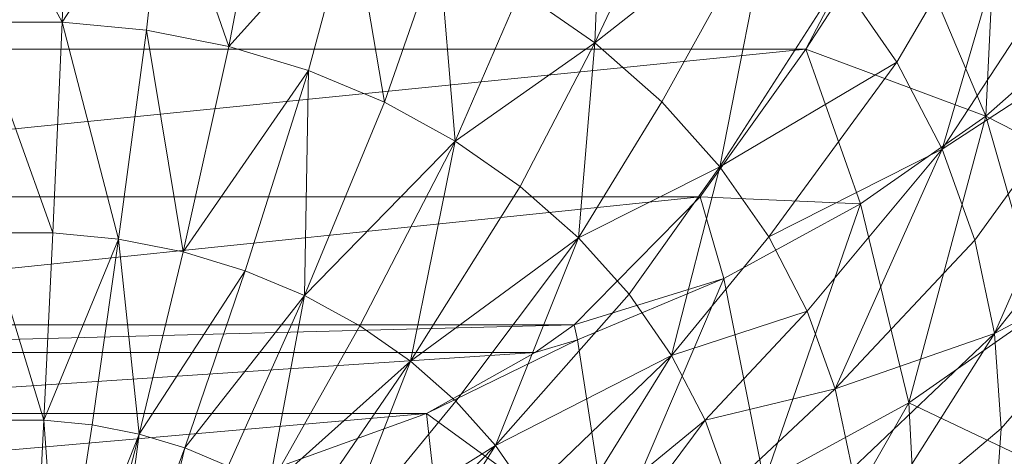
# Model space of a CAD drawing. Units: metres. Extents: x -0.146 to 0.149, y -0.14 to 0.17.
# Drawn here: x 0.001 to 0.097, y -0.063 to -0.02 of the extents above; entities that cross this region are included whole.
import ezdxf

# ---------------------------------------------------------------- set-up
doc = ezdxf.new("R2010")
doc.units = ezdxf.units.M
doc.header["$MEASUREMENT"] = 0
doc.layers.add('Mobilier 3D', color=7, linetype='Continuous')

# ---------------------------------------------------------------- blocks, each defined once
blk = doc.blocks.new('dolmenP')
at = {"layer": 'Mobilier 3D', "color": 8, "linetype": 'Continuous', "lineweight": 0}
mesh = blk.add_polyface(dxfattribs=at)
corners = [(0.049815, -0.017256, 0.256819), (0.058173, 0.003914, 0.246829), (0.057102, -0.02234, 0.253862)]
mesh.append_faces([[corners[k] for k in face] for face in [(0, 1, 2)]], dxfattribs={"color": 8})
mesh = blk.add_polyface(dxfattribs=at)
corners = [(0.058173, 0.003914, 0.246829), (0.066705, -0.00204, 0.243366), (0.057102, -0.02234, 0.253862)]
mesh.append_faces([[corners[k] for k in face] for face in [(0, 1, 2)]], dxfattribs={"color": 8})
mesh = blk.add_polyface(dxfattribs=at)
corners = [(0.081001, -0.016205, 0.235126), (0.100362, -0.00068, 0.210638), (0.08657, -0.024226, 0.230461)]
mesh.append_faces([[corners[k] for k in face] for face in [(0, 1, 2)]], dxfattribs={"color": 8})
mesh = blk.add_polyface(dxfattribs=at)
corners = [(0.08657, -0.024226, 0.230461), (0.100362, -0.00068, 0.210638), (0.090982, -0.032731, 0.225515)]
mesh.append_faces([[corners[k] for k in face] for face in [(0, 1, 2)]], dxfattribs={"color": 8})
mesh = blk.add_polyface(dxfattribs=at)
corners = [(0.096646, -0.000369, 0.006238), (0.086679, -0.009152, 0.001129), (0.095262, -0.029518, 0.013407)]
mesh.append_faces([[corners[k] for k in face] for face in [(0, 1, 2)]], dxfattribs={"color": 8})
mesh = blk.add_polyface(dxfattribs=at)
corners = [(0.100362, -0.00068, 0.210638), (0.105484, -0.010554, 0.204895), (0.090982, -0.032731, 0.225515)]
mesh.append_faces([[corners[k] for k in face] for face in [(0, 1, 2)]], dxfattribs={"color": 8})
mesh = blk.add_polyface(dxfattribs=at)
corners = [(0.106226, -0.019854, 0.019027), (0.096646, -0.000369, 0.006238), (0.095262, -0.029518, 0.013407)]
mesh.append_faces([[corners[k] for k in face] for face in [(0, 1, 2)]], dxfattribs={"color": 8})
mesh = blk.add_polyface(dxfattribs=at)
corners = [(0.057102, -0.02234, 0.253862), (0.066705, -0.00204, 0.243366), (0.074349, -0.008777, 0.239448)]
mesh.append_faces([[corners[k] for k in face] for face in [(0, 1, 2)]], dxfattribs={"color": 8})
mesh = blk.add_polyface(dxfattribs=at)
corners = [(-0.003165, -0.02032, 0.269364), (-0.003782, -0.003914, 0.264579), (0.005113, -0.02032, 0.269364)]
mesh.append_faces([[corners[k] for k in face] for face in [(0, 1, 2)]], dxfattribs={"color": 8})
mesh = blk.add_polyface(dxfattribs=at)
corners = [(-0.003782, -0.003914, 0.264579), (0.00573, -0.003914, 0.264579), (0.005113, -0.02032, 0.269364)]
mesh.append_faces([[corners[k] for k in face] for face in [(0, 1, 2)]], dxfattribs={"color": 8})
mesh = blk.add_polyface(dxfattribs=at)
corners = [(0.005113, -0.02032, 0.269364), (0.00573, -0.003914, 0.264579), (0.015177, -0.004832, 0.264045)]
mesh.append_faces([[corners[k] for k in face] for face in [(0, 1, 2)]], dxfattribs={"color": 8})
mesh = blk.add_polyface(dxfattribs=at)
corners = [(0.005113, -0.02032, 0.269364), (0.015177, -0.004832, 0.264045), (0.013335, -0.021119, 0.268899)]
mesh.append_faces([[corners[k] for k in face] for face in [(0, 1, 2)]], dxfattribs={"color": 8})
mesh = blk.add_polyface(dxfattribs=at)
corners = [(0.013335, -0.021119, 0.268899), (0.015177, -0.004832, 0.264045), (0.02139, -0.022706, 0.267976)]
mesh.append_faces([[corners[k] for k in face] for face in [(0, 1, 2)]], dxfattribs={"color": 8})
mesh = blk.add_polyface(dxfattribs=at)
corners = [(0.015177, -0.004832, 0.264045), (0.024432, -0.006656, 0.262984), (0.02139, -0.022706, 0.267976)]
mesh.append_faces([[corners[k] for k in face] for face in [(0, 1, 2)]], dxfattribs={"color": 8})
mesh = blk.add_polyface(dxfattribs=at)
corners = [(0.02139, -0.022706, 0.267976), (0.024432, -0.006656, 0.262984), (0.03337, -0.009361, 0.261411)]
mesh.append_faces([[corners[k] for k in face] for face in [(0, 1, 2)]], dxfattribs={"color": 8})
mesh = blk.add_polyface(dxfattribs=at)
corners = [(0.02139, -0.022706, 0.267976), (0.03337, -0.009361, 0.261411), (0.029169, -0.025061, 0.266606)]
mesh.append_faces([[corners[k] for k in face] for face in [(0, 1, 2)]], dxfattribs={"color": 8})
mesh = blk.add_polyface(dxfattribs=at)
corners = [(0.029169, -0.025061, 0.266606), (0.03337, -0.009361, 0.261411), (0.036566, -0.02815, 0.26481)]
mesh.append_faces([[corners[k] for k in face] for face in [(0, 1, 2)]], dxfattribs={"color": 8})
mesh = blk.add_polyface(dxfattribs=at)
corners = [(0.03337, -0.009361, 0.261411), (0.041869, -0.01291, 0.259346), (0.036566, -0.02815, 0.26481)]
mesh.append_faces([[corners[k] for k in face] for face in [(0, 1, 2)]], dxfattribs={"color": 8})
mesh = blk.add_polyface(dxfattribs=at)
corners = [(0.057102, -0.02234, 0.253862), (0.074349, -0.008777, 0.239448), (0.063629, -0.028092, 0.250516)]
mesh.append_faces([[corners[k] for k in face] for face in [(0, 1, 2)]], dxfattribs={"color": 8})
mesh = blk.add_polyface(dxfattribs=at)
corners = [(0.063629, -0.028092, 0.250516), (0.074349, -0.008777, 0.239448), (0.069308, -0.034436, 0.246827)]
mesh.append_faces([[corners[k] for k in face] for face in [(0, 1, 2)]], dxfattribs={"color": 8})
mesh = blk.add_polyface(dxfattribs=at)
corners = [(0.074349, -0.008777, 0.239448), (0.081001, -0.016205, 0.235126), (0.069308, -0.034436, 0.246827)]
mesh.append_faces([[corners[k] for k in face] for face in [(0, 1, 2)]], dxfattribs={"color": 8})
mesh = blk.add_polyface(dxfattribs=at)
corners = [(0.086679, -0.009152, 0.001129), (0.083898, -0.011092, 0), (0.077692, -0.022969, 0)]
mesh.append_faces([[corners[k] for k in face] for face in [(0, 1, 2)]], dxfattribs={"color": 8})
mesh = blk.add_polyface(dxfattribs=at)
corners = [(0.086679, -0.009152, 0.001129), (0.077692, -0.022969, 0), (0.095262, -0.029518, 0.013407)]
mesh.append_faces([[corners[k] for k in face] for face in [(0, 1, 2)]], dxfattribs={"color": 8})
mesh = blk.add_polyface(dxfattribs=at)
corners = [(0.090982, -0.032731, 0.225515), (0.105484, -0.010554, 0.204895), (0.109193, -0.020857, 0.198903)]
mesh.append_faces([[corners[k] for k in face] for face in [(0, 1, 2)]], dxfattribs={"color": 8})
mesh = blk.add_polyface(dxfattribs=at)
corners = [(0.083898, -0.011092, 0), (-0.081949, -0.011092, 0), (-0.075745, -0.022966, 0)]
mesh.append_faces([[corners[k] for k in face] for face in [(0, 1, 2)]], dxfattribs={"color": 8})
mesh = blk.add_polyface(dxfattribs=at)
corners = [(0.083898, -0.011092, 0), (-0.075745, -0.022966, 0), (0.077692, -0.022969, 0)]
mesh.append_faces([[corners[k] for k in face] for face in [(0, 1, 2)]], dxfattribs={"color": 8})
mesh = blk.add_polyface(dxfattribs=at)
corners = [(0.036566, -0.02815, 0.26481), (0.041869, -0.01291, 0.259346), (0.043483, -0.031932, 0.26261)]
mesh.append_faces([[corners[k] for k in face] for face in [(0, 1, 2)]], dxfattribs={"color": 8})
mesh = blk.add_polyface(dxfattribs=at)
corners = [(0.041869, -0.01291, 0.259346), (0.049815, -0.017256, 0.256819), (0.043483, -0.031932, 0.26261)]
mesh.append_faces([[corners[k] for k in face] for face in [(0, 1, 2)]], dxfattribs={"color": 8})
mesh = blk.add_polyface(dxfattribs=at)
corners = [(0.069308, -0.034436, 0.246827), (0.081001, -0.016205, 0.235126), (0.08657, -0.024226, 0.230461)]
mesh.append_faces([[corners[k] for k in face] for face in [(0, 1, 2)]], dxfattribs={"color": 8})
mesh = blk.add_polyface(dxfattribs=at)
corners = [(0.043483, -0.031932, 0.26261), (0.049815, -0.017256, 0.256819), (0.057102, -0.02234, 0.253862)]
mesh.append_faces([[corners[k] for k in face] for face in [(0, 1, 2)]], dxfattribs={"color": 8})
mesh = blk.add_polyface(dxfattribs=at)
corners = [(0.112281, -0.038225, 0.034999), (0.106226, -0.019854, 0.019027), (0.095262, -0.029518, 0.013407)]
mesh.append_faces([[corners[k] for k in face] for face in [(0, 1, 2)]], dxfattribs={"color": 8})
mesh = blk.add_polyface(dxfattribs=at)
corners = [(-0.002257, -0.04089, 0.271742), (-0.003165, -0.02032, 0.269364), (0.004206, -0.04089, 0.271742)]
mesh.append_faces([[corners[k] for k in face] for face in [(0, 1, 2)]], dxfattribs={"color": 8})
mesh = blk.add_polyface(dxfattribs=at)
corners = [(-0.003165, -0.02032, 0.269364), (0.005113, -0.02032, 0.269364), (0.004206, -0.04089, 0.271742)]
mesh.append_faces([[corners[k] for k in face] for face in [(0, 1, 2)]], dxfattribs={"color": 8})
mesh = blk.add_polyface(dxfattribs=at)
corners = [(0.004206, -0.04089, 0.271742), (0.005113, -0.02032, 0.269364), (0.010624, -0.041514, 0.271379)]
mesh.append_faces([[corners[k] for k in face] for face in [(0, 1, 2)]], dxfattribs={"color": 8})
mesh = blk.add_polyface(dxfattribs=at)
corners = [(0.005113, -0.02032, 0.269364), (0.013335, -0.021119, 0.268899), (0.010624, -0.041514, 0.271379)]
mesh.append_faces([[corners[k] for k in face] for face in [(0, 1, 2)]], dxfattribs={"color": 8})
mesh = blk.add_polyface(dxfattribs=at)
corners = [(0.010624, -0.041514, 0.271379), (0.013335, -0.021119, 0.268899), (0.016913, -0.042753, 0.270658)]
mesh.append_faces([[corners[k] for k in face] for face in [(0, 1, 2)]], dxfattribs={"color": 8})
mesh = blk.add_polyface(dxfattribs=at)
corners = [(0.013335, -0.021119, 0.268899), (0.02139, -0.022706, 0.267976), (0.016913, -0.042753, 0.270658)]
mesh.append_faces([[corners[k] for k in face] for face in [(0, 1, 2)]], dxfattribs={"color": 8})
mesh = blk.add_polyface(dxfattribs=at)
corners = [(0.090982, -0.032731, 0.225515), (0.109193, -0.020857, 0.198903), (0.094177, -0.041604, 0.220354)]
mesh.append_faces([[corners[k] for k in face] for face in [(0, 1, 2)]], dxfattribs={"color": 8})
mesh = blk.add_polyface(dxfattribs=at)
corners = [(0.094177, -0.041604, 0.220354), (0.109193, -0.020857, 0.198903), (0.096111, -0.050725, 0.215049)]
mesh.append_faces([[corners[k] for k in face] for face in [(0, 1, 2)]], dxfattribs={"color": 8})
mesh = blk.add_polyface(dxfattribs=at)
corners = [(0.109193, -0.020857, 0.198903), (0.111439, -0.031448, 0.192743), (0.096111, -0.050725, 0.215049)]
mesh.append_faces([[corners[k] for k in face] for face in [(0, 1, 2)]], dxfattribs={"color": 8})
mesh = blk.add_polyface(dxfattribs=at)
corners = [(-0.065433, -0.037362, 0), (0.077692, -0.022969, 0), (-0.075745, -0.022966, 0)]
mesh.append_faces([[corners[k] for k in face] for face in [(0, 1, 2)]], dxfattribs={"color": 8})
mesh = blk.add_polyface(dxfattribs=at)
corners = [(-0.065433, -0.037362, 0), (0.06738, -0.037363, 0), (0.077692, -0.022969, 0)]
mesh.append_faces([[corners[k] for k in face] for face in [(0, 1, 2)]], dxfattribs={"color": 8})
mesh = blk.add_polyface(dxfattribs=at)
corners = [(0.016913, -0.042753, 0.270658), (0.02139, -0.022706, 0.267976), (0.029169, -0.025061, 0.266606)]
mesh.append_faces([[corners[k] for k in face] for face in [(0, 1, 2)]], dxfattribs={"color": 8})
mesh = blk.add_polyface(dxfattribs=at)
corners = [(0.043483, -0.031932, 0.26261), (0.057102, -0.02234, 0.253862), (0.049824, -0.036357, 0.260036)]
mesh.append_faces([[corners[k] for k in face] for face in [(0, 1, 2)]], dxfattribs={"color": 8})
mesh = blk.add_polyface(dxfattribs=at)
corners = [(0.049824, -0.036357, 0.260036), (0.057102, -0.02234, 0.253862), (0.055504, -0.041363, 0.257124)]
mesh.append_faces([[corners[k] for k in face] for face in [(0, 1, 2)]], dxfattribs={"color": 8})
mesh = blk.add_polyface(dxfattribs=at)
corners = [(0.057102, -0.02234, 0.253862), (0.063629, -0.028092, 0.250516), (0.055504, -0.041363, 0.257124)]
mesh.append_faces([[corners[k] for k in face] for face in [(0, 1, 2)]], dxfattribs={"color": 8})
mesh = blk.add_polyface(dxfattribs=at)
corners = [(0.083022, -0.038058, 0.00844), (0.077692, -0.022969, 0), (0.06738, -0.037363, 0)]
mesh.append_faces([[corners[k] for k in face] for face in [(0, 1, 2)]], dxfattribs={"color": 8})
mesh = blk.add_polyface(dxfattribs=at)
corners = [(0.095262, -0.029518, 0.013407), (0.077692, -0.022969, 0), (0.083022, -0.038058, 0.00844)]
mesh.append_faces([[corners[k] for k in face] for face in [(0, 1, 2)]], dxfattribs={"color": 8})
mesh = blk.add_polyface(dxfattribs=at)
corners = [(0.069308, -0.034436, 0.246827), (0.08657, -0.024226, 0.230461), (0.074064, -0.041285, 0.242843)]
mesh.append_faces([[corners[k] for k in face] for face in [(0, 1, 2)]], dxfattribs={"color": 8})
mesh = blk.add_polyface(dxfattribs=at)
corners = [(0.074064, -0.041285, 0.242843), (0.08657, -0.024226, 0.230461), (0.090982, -0.032731, 0.225515)]
mesh.append_faces([[corners[k] for k in face] for face in [(0, 1, 2)]], dxfattribs={"color": 8})
mesh = blk.add_polyface(dxfattribs=at)
corners = [(0.016913, -0.042753, 0.270658), (0.029169, -0.025061, 0.266606), (0.022985, -0.044591, 0.269589)]
mesh.append_faces([[corners[k] for k in face] for face in [(0, 1, 2)]], dxfattribs={"color": 8})
mesh = blk.add_polyface(dxfattribs=at)
corners = [(0.022985, -0.044591, 0.269589), (0.029169, -0.025061, 0.266606), (0.028761, -0.047003, 0.268187)]
mesh.append_faces([[corners[k] for k in face] for face in [(0, 1, 2)]], dxfattribs={"color": 8})
mesh = blk.add_polyface(dxfattribs=at)
corners = [(0.029169, -0.025061, 0.266606), (0.036566, -0.02815, 0.26481), (0.028761, -0.047003, 0.268187)]
mesh.append_faces([[corners[k] for k in face] for face in [(0, 1, 2)]], dxfattribs={"color": 8})
mesh = blk.add_polyface(dxfattribs=at)
corners = [(0.028761, -0.047003, 0.268187), (0.036566, -0.02815, 0.26481), (0.043483, -0.031932, 0.26261)]
mesh.append_faces([[corners[k] for k in face] for face in [(0, 1, 2)]], dxfattribs={"color": 8})
mesh = blk.add_polyface(dxfattribs=at)
corners = [(0.055504, -0.041363, 0.257124), (0.063629, -0.028092, 0.250516), (0.069308, -0.034436, 0.246827)]
mesh.append_faces([[corners[k] for k in face] for face in [(0, 1, 2)]], dxfattribs={"color": 8})
mesh = blk.add_polyface(dxfattribs=at)
corners = [(0.095262, -0.029518, 0.013407), (0.083022, -0.038058, 0.00844), (0.087741, -0.057476, 0.023803)]
mesh.append_faces([[corners[k] for k in face] for face in [(0, 1, 2)]], dxfattribs={"color": 8})
mesh = blk.add_polyface(dxfattribs=at)
corners = [(0.100685, -0.048445, 0.029056), (0.095262, -0.029518, 0.013407), (0.087741, -0.057476, 0.023803)]
mesh.append_faces([[corners[k] for k in face] for face in [(0, 1, 2)]], dxfattribs={"color": 8})
mesh = blk.add_polyface(dxfattribs=at)
corners = [(0.112281, -0.038225, 0.034999), (0.095262, -0.029518, 0.013407), (0.100685, -0.048445, 0.029056)]
mesh.append_faces([[corners[k] for k in face] for face in [(0, 1, 2)]], dxfattribs={"color": 8})
mesh = blk.add_polyface(dxfattribs=at)
corners = [(0.096111, -0.050725, 0.215049), (0.111439, -0.031448, 0.192743), (0.112191, -0.042183, 0.186499)]
mesh.append_faces([[corners[k] for k in face] for face in [(0, 1, 2)]], dxfattribs={"color": 8})
mesh = blk.add_polyface(dxfattribs=at)
corners = [(0.028761, -0.047003, 0.268187), (0.043483, -0.031932, 0.26261), (0.03416, -0.049956, 0.266469)]
mesh.append_faces([[corners[k] for k in face] for face in [(0, 1, 2)]], dxfattribs={"color": 8})
mesh = blk.add_polyface(dxfattribs=at)
corners = [(0.03416, -0.049956, 0.266469), (0.043483, -0.031932, 0.26261), (0.039111, -0.05341, 0.26446)]
mesh.append_faces([[corners[k] for k in face] for face in [(0, 1, 2)]], dxfattribs={"color": 8})
mesh = blk.add_polyface(dxfattribs=at)
corners = [(0.043483, -0.031932, 0.26261), (0.049824, -0.036357, 0.260036), (0.039111, -0.05341, 0.26446)]
mesh.append_faces([[corners[k] for k in face] for face in [(0, 1, 2)]], dxfattribs={"color": 8})
mesh = blk.add_polyface(dxfattribs=at)
corners = [(0.074064, -0.041285, 0.242843), (0.090982, -0.032731, 0.225515), (0.077831, -0.048547, 0.23862)]
mesh.append_faces([[corners[k] for k in face] for face in [(0, 1, 2)]], dxfattribs={"color": 8})
mesh = blk.add_polyface(dxfattribs=at)
corners = [(0.077831, -0.048547, 0.23862), (0.090982, -0.032731, 0.225515), (0.080559, -0.056123, 0.234212)]
mesh.append_faces([[corners[k] for k in face] for face in [(0, 1, 2)]], dxfattribs={"color": 8})
mesh = blk.add_polyface(dxfattribs=at)
corners = [(0.090982, -0.032731, 0.225515), (0.094177, -0.041604, 0.220354), (0.080559, -0.056123, 0.234212)]
mesh.append_faces([[corners[k] for k in face] for face in [(0, 1, 2)]], dxfattribs={"color": 8})
mesh = blk.add_polyface(dxfattribs=at)
corners = [(0.055504, -0.041363, 0.257124), (0.069308, -0.034436, 0.246827), (0.060448, -0.046885, 0.253913)]
mesh.append_faces([[corners[k] for k in face] for face in [(0, 1, 2)]], dxfattribs={"color": 8})
mesh = blk.add_polyface(dxfattribs=at)
corners = [(0.060448, -0.046885, 0.253913), (0.069308, -0.034436, 0.246827), (0.064587, -0.052845, 0.250446)]
mesh.append_faces([[corners[k] for k in face] for face in [(0, 1, 2)]], dxfattribs={"color": 8})
mesh = blk.add_polyface(dxfattribs=at)
corners = [(0.069308, -0.034436, 0.246827), (0.074064, -0.041285, 0.242843), (0.064587, -0.052845, 0.250446)]
mesh.append_faces([[corners[k] for k in face] for face in [(0, 1, 2)]], dxfattribs={"color": 8})
mesh = blk.add_polyface(dxfattribs=at)
corners = [(0.039111, -0.05341, 0.26446), (0.049824, -0.036357, 0.260036), (0.055504, -0.041363, 0.257124)]
mesh.append_faces([[corners[k] for k in face] for face in [(0, 1, 2)]], dxfattribs={"color": 8})
mesh = blk.add_polyface(dxfattribs=at)
corners = [(-0.053124, -0.049861, 0), (0.06738, -0.037363, 0), (-0.065433, -0.037362, 0)]
mesh.append_faces([[corners[k] for k in face] for face in [(0, 1, 2)]], dxfattribs={"color": 8})
mesh = blk.add_polyface(dxfattribs=at)
corners = [(-0.053124, -0.049861, 0), (0.05507, -0.049862, 0), (0.06738, -0.037363, 0)]
mesh.append_faces([[corners[k] for k in face] for face in [(0, 1, 2)]], dxfattribs={"color": 8})
mesh = blk.add_polyface(dxfattribs=at)
corners = [(0.069672, -0.045358, 0.004194), (0.06738, -0.037363, 0), (0.05507, -0.049862, 0)]
mesh.append_faces([[corners[k] for k in face] for face in [(0, 1, 2)]], dxfattribs={"color": 8})
mesh = blk.add_polyface(dxfattribs=at)
corners = [(0.083022, -0.038058, 0.00844), (0.06738, -0.037363, 0), (0.069672, -0.045358, 0.004194)]
mesh.append_faces([[corners[k] for k in face] for face in [(0, 1, 2)]], dxfattribs={"color": 8})
mesh = blk.add_polyface(dxfattribs=at)
corners = [(0.083022, -0.038058, 0.00844), (0.069672, -0.045358, 0.004194), (0.073624, -0.065196, 0.019313)]
mesh.append_faces([[corners[k] for k in face] for face in [(0, 1, 2)]], dxfattribs={"color": 8})
mesh = blk.add_polyface(dxfattribs=at)
corners = [(0.087741, -0.057476, 0.023803), (0.083022, -0.038058, 0.00844), (0.073624, -0.065196, 0.019313)]
mesh.append_faces([[corners[k] for k in face] for face in [(0, 1, 2)]], dxfattribs={"color": 8})
mesh = blk.add_polyface(dxfattribs=at)
corners = [(-0.001391, -0.059174, 0.272259), (-0.002257, -0.04089, 0.271742), (0.003339, -0.059174, 0.272259)]
mesh.append_faces([[corners[k] for k in face] for face in [(0, 1, 2)]], dxfattribs={"color": 8})
mesh = blk.add_polyface(dxfattribs=at)
corners = [(-0.002257, -0.04089, 0.271742), (0.004206, -0.04089, 0.271742), (0.003339, -0.059174, 0.272259)]
mesh.append_faces([[corners[k] for k in face] for face in [(0, 1, 2)]], dxfattribs={"color": 8})
mesh = blk.add_polyface(dxfattribs=at)
corners = [(0.003339, -0.059174, 0.272259), (0.004206, -0.04089, 0.271742), (0.010624, -0.041514, 0.271379)]
mesh.append_faces([[corners[k] for k in face] for face in [(0, 1, 2)]], dxfattribs={"color": 8})
mesh = blk.add_polyface(dxfattribs=at)
corners = [(0.064587, -0.052845, 0.250446), (0.074064, -0.041285, 0.242843), (0.077831, -0.048547, 0.23862)]
mesh.append_faces([[corners[k] for k in face] for face in [(0, 1, 2)]], dxfattribs={"color": 8})
mesh = blk.add_polyface(dxfattribs=at)
corners = [(0.003339, -0.059174, 0.272259), (0.010624, -0.041514, 0.271379), (0.008038, -0.059631, 0.271994)]
mesh.append_faces([[corners[k] for k in face] for face in [(0, 1, 2)]], dxfattribs={"color": 8})
mesh = blk.add_polyface(dxfattribs=at)
corners = [(0.008038, -0.059631, 0.271994), (0.010624, -0.041514, 0.271379), (0.01264, -0.060538, 0.271466)]
mesh.append_faces([[corners[k] for k in face] for face in [(0, 1, 2)]], dxfattribs={"color": 8})
mesh = blk.add_polyface(dxfattribs=at)
corners = [(0.010624, -0.041514, 0.271379), (0.016913, -0.042753, 0.270658), (0.01264, -0.060538, 0.271466)]
mesh.append_faces([[corners[k] for k in face] for face in [(0, 1, 2)]], dxfattribs={"color": 8})
mesh = blk.add_polyface(dxfattribs=at)
corners = [(0.039111, -0.05341, 0.26446), (0.055504, -0.041363, 0.257124), (0.043545, -0.057318, 0.262187)]
mesh.append_faces([[corners[k] for k in face] for face in [(0, 1, 2)]], dxfattribs={"color": 8})
mesh = blk.add_polyface(dxfattribs=at)
corners = [(0.043545, -0.057318, 0.262187), (0.055504, -0.041363, 0.257124), (0.047405, -0.061628, 0.25968)]
mesh.append_faces([[corners[k] for k in face] for face in [(0, 1, 2)]], dxfattribs={"color": 8})
mesh = blk.add_polyface(dxfattribs=at)
corners = [(0.055504, -0.041363, 0.257124), (0.060448, -0.046885, 0.253913), (0.047405, -0.061628, 0.25968)]
mesh.append_faces([[corners[k] for k in face] for face in [(0, 1, 2)]], dxfattribs={"color": 8})
mesh = blk.add_polyface(dxfattribs=at)
corners = [(0.080559, -0.056123, 0.234212), (0.094177, -0.041604, 0.220354), (0.096111, -0.050725, 0.215049)]
mesh.append_faces([[corners[k] for k in face] for face in [(0, 1, 2)]], dxfattribs={"color": 8})
mesh = blk.add_polyface(dxfattribs=at)
corners = [(0.096111, -0.050725, 0.215049), (0.112191, -0.042183, 0.186499), (0.096758, -0.059971, 0.209672)]
mesh.append_faces([[corners[k] for k in face] for face in [(0, 1, 2)]], dxfattribs={"color": 8})
mesh = blk.add_polyface(dxfattribs=at)
corners = [(0.096758, -0.059971, 0.209672), (0.112191, -0.042183, 0.186499), (0.096111, -0.069217, 0.204294)]
mesh.append_faces([[corners[k] for k in face] for face in [(0, 1, 2)]], dxfattribs={"color": 8})
mesh = blk.add_polyface(dxfattribs=at)
corners = [(0.112191, -0.042183, 0.186499), (0.111439, -0.052919, 0.180254), (0.096111, -0.069217, 0.204294)]
mesh.append_faces([[corners[k] for k in face] for face in [(0, 1, 2)]], dxfattribs={"color": 8})
mesh = blk.add_polyface(dxfattribs=at)
corners = [(0.01264, -0.060538, 0.271466), (0.016913, -0.042753, 0.270658), (0.022985, -0.044591, 0.269589)]
mesh.append_faces([[corners[k] for k in face] for face in [(0, 1, 2)]], dxfattribs={"color": 8})
mesh = blk.add_polyface(dxfattribs=at)
corners = [(0.01264, -0.060538, 0.271466), (0.022985, -0.044591, 0.269589), (0.017085, -0.061883, 0.270684)]
mesh.append_faces([[corners[k] for k in face] for face in [(0, 1, 2)]], dxfattribs={"color": 8})
mesh = blk.add_polyface(dxfattribs=at)
corners = [(0.017085, -0.061883, 0.270684), (0.022985, -0.044591, 0.269589), (0.028761, -0.047003, 0.268187)]
mesh.append_faces([[corners[k] for k in face] for face in [(0, 1, 2)]], dxfattribs={"color": 8})
mesh = blk.add_polyface(dxfattribs=at)
corners = [(0.069672, -0.045358, 0.004194), (0.05507, -0.049862, 0), (0.055393, -0.05132, 0.000726)]
mesh.append_faces([[corners[k] for k in face] for face in [(0, 1, 2)]], dxfattribs={"color": 8})
mesh = blk.add_polyface(dxfattribs=at)
corners = [(0.069672, -0.045358, 0.004194), (0.055393, -0.05132, 0.000726), (0.058525, -0.071502, 0.015646)]
mesh.append_faces([[corners[k] for k in face] for face in [(0, 1, 2)]], dxfattribs={"color": 8})
mesh = blk.add_polyface(dxfattribs=at)
corners = [(0.073624, -0.065196, 0.019313), (0.069672, -0.045358, 0.004194), (0.058525, -0.071502, 0.015646)]
mesh.append_faces([[corners[k] for k in face] for face in [(0, 1, 2)]], dxfattribs={"color": 8})
mesh = blk.add_polyface(dxfattribs=at)
corners = [(0.017085, -0.061883, 0.270684), (0.028761, -0.047003, 0.268187), (0.021312, -0.063648, 0.269657)]
mesh.append_faces([[corners[k] for k in face] for face in [(0, 1, 2)]], dxfattribs={"color": 8})
mesh = blk.add_polyface(dxfattribs=at)
corners = [(0.021312, -0.063648, 0.269657), (0.028761, -0.047003, 0.268187), (0.025264, -0.065809, 0.2684)]
mesh.append_faces([[corners[k] for k in face] for face in [(0, 1, 2)]], dxfattribs={"color": 8})
mesh = blk.add_polyface(dxfattribs=at)
corners = [(0.028761, -0.047003, 0.268187), (0.03416, -0.049956, 0.266469), (0.025264, -0.065809, 0.2684)]
mesh.append_faces([[corners[k] for k in face] for face in [(0, 1, 2)]], dxfattribs={"color": 8})
mesh = blk.add_polyface(dxfattribs=at)
corners = [(0.047405, -0.061628, 0.25968), (0.060448, -0.046885, 0.253913), (0.064587, -0.052845, 0.250446)]
mesh.append_faces([[corners[k] for k in face] for face in [(0, 1, 2)]], dxfattribs={"color": 8})
mesh = blk.add_polyface(dxfattribs=at)
corners = [(0.064587, -0.052845, 0.250446), (0.077831, -0.048547, 0.23862), (0.067865, -0.059165, 0.24677)]
mesh.append_faces([[corners[k] for k in face] for face in [(0, 1, 2)]], dxfattribs={"color": 8})
mesh = blk.add_polyface(dxfattribs=at)
corners = [(0.067865, -0.059165, 0.24677), (0.077831, -0.048547, 0.23862), (0.080559, -0.056123, 0.234212)]
mesh.append_faces([[corners[k] for k in face] for face in [(0, 1, 2)]], dxfattribs={"color": 8})
mesh = blk.add_polyface(dxfattribs=at)
corners = [(0.101631, -0.064084, 0.047859), (0.100685, -0.048445, 0.029056), (0.087741, -0.057476, 0.023803)]
mesh.append_faces([[corners[k] for k in face] for face in [(0, 1, 2)]], dxfattribs={"color": 8})
mesh = blk.add_polyface(dxfattribs=at)
corners = [(-0.049323, -0.052568, 0), (0.05507, -0.049862, 0), (-0.053124, -0.049861, 0)]
mesh.append_faces([[corners[k] for k in face] for face in [(0, 1, 2)]], dxfattribs={"color": 8})
mesh = blk.add_polyface(dxfattribs=at)
corners = [(-0.049323, -0.052568, 0), (0.051272, -0.052568, 0), (0.05507, -0.049862, 0)]
mesh.append_faces([[corners[k] for k in face] for face in [(0, 1, 2)]], dxfattribs={"color": 8})
mesh = blk.add_polyface(dxfattribs=at)
corners = [(0.025264, -0.065809, 0.2684), (0.03416, -0.049956, 0.266469), (0.039111, -0.05341, 0.26446)]
mesh.append_faces([[corners[k] for k in face] for face in [(0, 1, 2)]], dxfattribs={"color": 8})
mesh = blk.add_polyface(dxfattribs=at)
corners = [(0.055393, -0.05132, 0.000726), (0.05507, -0.049862, 0), (0.051272, -0.052568, 0)]
mesh.append_faces([[corners[k] for k in face] for face in [(0, 1, 2)]], dxfattribs={"color": 8})
mesh = blk.add_polyface(dxfattribs=at)
corners = [(0.080559, -0.056123, 0.234212), (0.096111, -0.050725, 0.215049), (0.08221, -0.063911, 0.229683)]
mesh.append_faces([[corners[k] for k in face] for face in [(0, 1, 2)]], dxfattribs={"color": 8})
mesh = blk.add_polyface(dxfattribs=at)
corners = [(0.08221, -0.063911, 0.229683), (0.096111, -0.050725, 0.215049), (0.082763, -0.071807, 0.225091)]
mesh.append_faces([[corners[k] for k in face] for face in [(0, 1, 2)]], dxfattribs={"color": 8})
mesh = blk.add_polyface(dxfattribs=at)
corners = [(0.096111, -0.050725, 0.215049), (0.096758, -0.059971, 0.209672), (0.082763, -0.071807, 0.225091)]
mesh.append_faces([[corners[k] for k in face] for face in [(0, 1, 2)]], dxfattribs={"color": 8})
mesh = blk.add_polyface(dxfattribs=at)
corners = [(0.055393, -0.05132, 0.000726), (0.051272, -0.052568, 0), (0.040674, -0.058518, 0)]
mesh.append_faces([[corners[k] for k in face] for face in [(0, 1, 2)]], dxfattribs={"color": 8})
mesh = blk.add_polyface(dxfattribs=at)
corners = [(0.055393, -0.05132, 0.000726), (0.040674, -0.058518, 0), (0.058525, -0.071502, 0.015646)]
mesh.append_faces([[corners[k] for k in face] for face in [(0, 1, 2)]], dxfattribs={"color": 8})
mesh = blk.add_polyface(dxfattribs=at)
corners = [(0.051272, -0.052568, 0), (-0.049323, -0.052568, 0), (-0.038727, -0.058517, 0)]
mesh.append_faces([[corners[k] for k in face] for face in [(0, 1, 2)]], dxfattribs={"color": 8})
mesh = blk.add_polyface(dxfattribs=at)
corners = [(0.051272, -0.052568, 0), (-0.038727, -0.058517, 0), (0.040674, -0.058518, 0)]
mesh.append_faces([[corners[k] for k in face] for face in [(0, 1, 2)]], dxfattribs={"color": 8})
mesh = blk.add_polyface(dxfattribs=at)
corners = [(0.025264, -0.065809, 0.2684), (0.039111, -0.05341, 0.26446), (0.028888, -0.068337, 0.266929)]
mesh.append_faces([[corners[k] for k in face] for face in [(0, 1, 2)]], dxfattribs={"color": 8})
mesh = blk.add_polyface(dxfattribs=at)
corners = [(0.028888, -0.068337, 0.266929), (0.039111, -0.05341, 0.26446), (0.032133, -0.071199, 0.265265)]
mesh.append_faces([[corners[k] for k in face] for face in [(0, 1, 2)]], dxfattribs={"color": 8})
mesh = blk.add_polyface(dxfattribs=at)
corners = [(0.039111, -0.05341, 0.26446), (0.043545, -0.057318, 0.262187), (0.032133, -0.071199, 0.265265)]
mesh.append_faces([[corners[k] for k in face] for face in [(0, 1, 2)]], dxfattribs={"color": 8})
mesh = blk.add_polyface(dxfattribs=at)
corners = [(0.047405, -0.061628, 0.25968), (0.064587, -0.052845, 0.250446), (0.050636, -0.066283, 0.256973)]
mesh.append_faces([[corners[k] for k in face] for face in [(0, 1, 2)]], dxfattribs={"color": 8})
mesh = blk.add_polyface(dxfattribs=at)
corners = [(0.050636, -0.066283, 0.256973), (0.064587, -0.052845, 0.250446), (0.053195, -0.071216, 0.254103)]
mesh.append_faces([[corners[k] for k in face] for face in [(0, 1, 2)]], dxfattribs={"color": 8})
mesh = blk.add_polyface(dxfattribs=at)
corners = [(0.064587, -0.052845, 0.250446), (0.067865, -0.059165, 0.24677), (0.053195, -0.071216, 0.254103)]
mesh.append_faces([[corners[k] for k in face] for face in [(0, 1, 2)]], dxfattribs={"color": 8})
mesh = blk.add_polyface(dxfattribs=at)
corners = [(0.096111, -0.069217, 0.204294), (0.111439, -0.052919, 0.180254), (0.109193, -0.06351, 0.174095)]
mesh.append_faces([[corners[k] for k in face] for face in [(0, 1, 2)]], dxfattribs={"color": 8})
mesh = blk.add_polyface(dxfattribs=at)
corners = [(0.067865, -0.059165, 0.24677), (0.080559, -0.056123, 0.234212), (0.07024, -0.06576, 0.242935)]
mesh.append_faces([[corners[k] for k in face] for face in [(0, 1, 2)]], dxfattribs={"color": 8})
mesh = blk.add_polyface(dxfattribs=at)
corners = [(0.07024, -0.06576, 0.242935), (0.080559, -0.056123, 0.234212), (0.08221, -0.063911, 0.229683)]
mesh.append_faces([[corners[k] for k in face] for face in [(0, 1, 2)]], dxfattribs={"color": 8})
mesh = blk.add_polyface(dxfattribs=at)
corners = [(0.032133, -0.071199, 0.265265), (0.043545, -0.057318, 0.262187), (0.047405, -0.061628, 0.25968)]
mesh.append_faces([[corners[k] for k in face] for face in [(0, 1, 2)]], dxfattribs={"color": 8})
mesh = blk.add_polyface(dxfattribs=at)
corners = [(0.087741, -0.057476, 0.023803), (0.073624, -0.065196, 0.019313), (0.074313, -0.080994, 0.038024)]
mesh.append_faces([[corners[k] for k in face] for face in [(0, 1, 2)]], dxfattribs={"color": 8})
mesh = blk.add_polyface(dxfattribs=at)
corners = [(0.088565, -0.0732, 0.042557), (0.087741, -0.057476, 0.023803), (0.074313, -0.080994, 0.038024)]
mesh.append_faces([[corners[k] for k in face] for face in [(0, 1, 2)]], dxfattribs={"color": 8})
mesh = blk.add_polyface(dxfattribs=at)
corners = [(0.101631, -0.064084, 0.047859), (0.087741, -0.057476, 0.023803), (0.088565, -0.0732, 0.042557)]
mesh.append_faces([[corners[k] for k in face] for face in [(0, 1, 2)]], dxfattribs={"color": 8})
mesh = blk.add_polyface(dxfattribs=at)
corners = [(-0.023232, -0.064129, 0), (0.040674, -0.058518, 0), (-0.038727, -0.058517, 0)]
mesh.append_faces([[corners[k] for k in face] for face in [(0, 1, 2)]], dxfattribs={"color": 8})
mesh = blk.add_polyface(dxfattribs=at)
corners = [(-0.023232, -0.064129, 0), (0.025178, -0.064129, 0), (0.040674, -0.058518, 0)]
mesh.append_faces([[corners[k] for k in face] for face in [(0, 1, 2)]], dxfattribs={"color": 8})
mesh = blk.add_polyface(dxfattribs=at)
corners = [(0.042646, -0.076307, 0.012851), (0.040674, -0.058518, 0), (0.025178, -0.064129, 0)]
mesh.append_faces([[corners[k] for k in face] for face in [(0, 1, 2)]], dxfattribs={"color": 8})
mesh = blk.add_polyface(dxfattribs=at)
corners = [(0.058525, -0.071502, 0.015646), (0.040674, -0.058518, 0), (0.042646, -0.076307, 0.012851)]
mesh.append_faces([[corners[k] for k in face] for face in [(0, 1, 2)]], dxfattribs={"color": 8})
mesh = blk.add_polyface(dxfattribs=at)
corners = [(-0.000324, -0.079956, 0.270646), (-0.001391, -0.059174, 0.272259), (0.002273, -0.079956, 0.270646)]
mesh.append_faces([[corners[k] for k in face] for face in [(0, 1, 2)]], dxfattribs={"color": 8})
mesh = blk.add_polyface(dxfattribs=at)
corners = [(-0.001391, -0.059174, 0.272259), (0.003339, -0.059174, 0.272259), (0.002273, -0.079956, 0.270646)]
mesh.append_faces([[corners[k] for k in face] for face in [(0, 1, 2)]], dxfattribs={"color": 8})
mesh = blk.add_polyface(dxfattribs=at)
corners = [(0.002273, -0.079956, 0.270646), (0.003339, -0.059174, 0.272259), (0.004853, -0.080207, 0.270501)]
mesh.append_faces([[corners[k] for k in face] for face in [(0, 1, 2)]], dxfattribs={"color": 8})
mesh = blk.add_polyface(dxfattribs=at)
corners = [(0.003339, -0.059174, 0.272259), (0.008038, -0.059631, 0.271994), (0.004853, -0.080207, 0.270501)]
mesh.append_faces([[corners[k] for k in face] for face in [(0, 1, 2)]], dxfattribs={"color": 8})
mesh = blk.add_polyface(dxfattribs=at)
corners = [(0.053195, -0.071216, 0.254103), (0.067865, -0.059165, 0.24677), (0.055049, -0.076365, 0.251109)]
mesh.append_faces([[corners[k] for k in face] for face in [(0, 1, 2)]], dxfattribs={"color": 8})
mesh = blk.add_polyface(dxfattribs=at)
corners = [(0.067865, -0.059165, 0.24677), (0.07024, -0.06576, 0.242935), (0.055049, -0.076365, 0.251109)]
mesh.append_faces([[corners[k] for k in face] for face in [(0, 1, 2)]], dxfattribs={"color": 8})
mesh = blk.add_polyface(dxfattribs=at)
corners = [(0.004853, -0.080207, 0.270501), (0.008038, -0.059631, 0.271994), (0.01264, -0.060538, 0.271466)]
mesh.append_faces([[corners[k] for k in face] for face in [(0, 1, 2)]], dxfattribs={"color": 8})
mesh = blk.add_polyface(dxfattribs=at)
corners = [(0.082763, -0.071807, 0.225091), (0.096758, -0.059971, 0.209672), (0.096111, -0.069217, 0.204294)]
mesh.append_faces([[corners[k] for k in face] for face in [(0, 1, 2)]], dxfattribs={"color": 8})
mesh = blk.add_polyface(dxfattribs=at)
corners = [(0.004853, -0.080207, 0.270501), (0.01264, -0.060538, 0.271466), (0.00738, -0.080705, 0.270211)]
mesh.append_faces([[corners[k] for k in face] for face in [(0, 1, 2)]], dxfattribs={"color": 8})
mesh = blk.add_polyface(dxfattribs=at)
corners = [(0.00738, -0.080705, 0.270211), (0.01264, -0.060538, 0.271466), (0.009821, -0.081444, 0.269781)]
mesh.append_faces([[corners[k] for k in face] for face in [(0, 1, 2)]], dxfattribs={"color": 8})
mesh = blk.add_polyface(dxfattribs=at)
corners = [(0.01264, -0.060538, 0.271466), (0.017085, -0.061883, 0.270684), (0.009821, -0.081444, 0.269781)]
mesh.append_faces([[corners[k] for k in face] for face in [(0, 1, 2)]], dxfattribs={"color": 8})
mesh = blk.add_polyface(dxfattribs=at)
corners = [(0.009821, -0.081444, 0.269781), (0.017085, -0.061883, 0.270684), (0.012142, -0.082413, 0.269218)]
mesh.append_faces([[corners[k] for k in face] for face in [(0, 1, 2)]], dxfattribs={"color": 8})
mesh = blk.add_polyface(dxfattribs=at)
corners = [(0.017085, -0.061883, 0.270684), (0.021312, -0.063648, 0.269657), (0.012142, -0.082413, 0.269218)]
mesh.append_faces([[corners[k] for k in face] for face in [(0, 1, 2)]], dxfattribs={"color": 8})
mesh = blk.add_polyface(dxfattribs=at)
corners = [(0.032133, -0.071199, 0.265265), (0.047405, -0.061628, 0.25968), (0.034958, -0.074353, 0.26343)]
mesh.append_faces([[corners[k] for k in face] for face in [(0, 1, 2)]], dxfattribs={"color": 8})
mesh = blk.add_polyface(dxfattribs=at)
corners = [(0.034958, -0.074353, 0.26343), (0.047405, -0.061628, 0.25968), (0.037323, -0.077759, 0.261449)]
mesh.append_faces([[corners[k] for k in face] for face in [(0, 1, 2)]], dxfattribs={"color": 8})
mesh = blk.add_polyface(dxfattribs=at)
corners = [(0.047405, -0.061628, 0.25968), (0.050636, -0.066283, 0.256973), (0.037323, -0.077759, 0.261449)]
mesh.append_faces([[corners[k] for k in face] for face in [(0, 1, 2)]], dxfattribs={"color": 8})
blk = doc.blocks.new('00a8d')
blk.add_blockref('dolmenP', (0, 0))

msp = doc.modelspace()

# ---------------------------------------------------------------- block references
msp.add_blockref('00a8d', (0, 0))

doc.saveas('drawing.dxf')
